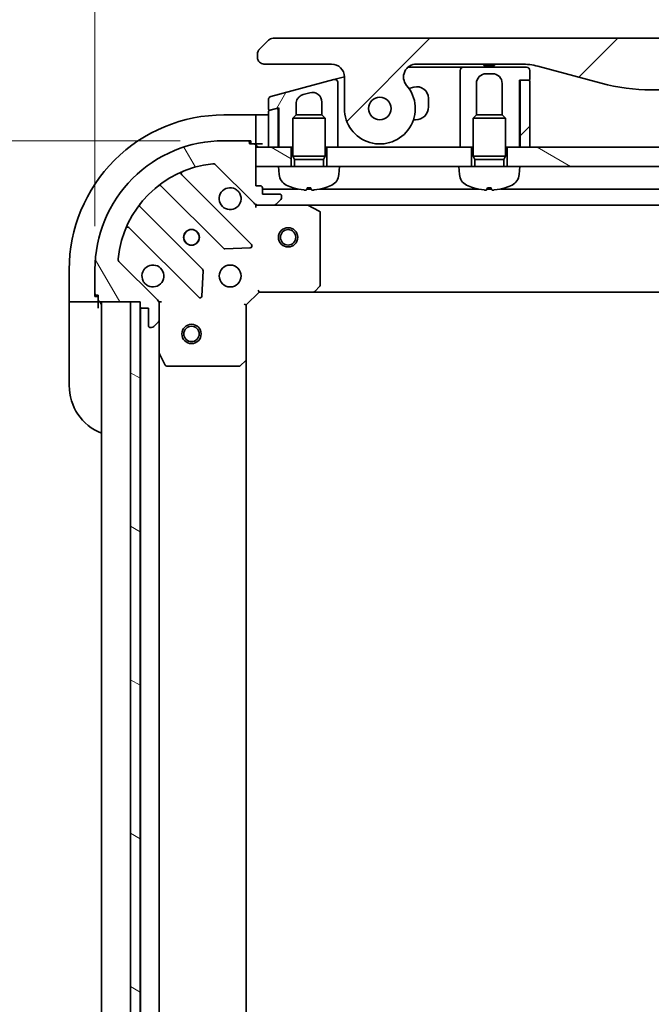
# Model space of a CAD drawing. Units: millimetres. Extents: x 65 to 9900, y 36 to 1862.
# Drawn here: x 2103 to 2201, y 1573 to 1726 of the extents above; entities that cross this region are included whole.
import ezdxf

# ---------------------------------------------------------------- set-up
doc = ezdxf.new("R2010")
doc.units = ezdxf.units.MM
doc.header["$LTSCALE"] = 4.5
doc.layers.get('Defpoints').update_dxf_attribs({"lineweight": 25})
for name, color, linetype, lineweight in [('Dimension (ISO)', 7, 'Continuous', 18), ('Hatch (ISO)', 1, 'Continuous', 18), ('Visible (ISO)', 7, 'Continuous', 35)]:
    doc.layers.add(name, color=color, linetype=linetype, lineweight=lineweight)
doc.styles.add('Note Text (TK)', font='MS PGothic.ttf')
doc.dimstyles.new('Default - Method 1b (TK)', dxfattribs={"dimscale": 4.5, "dimtxt": 2.5, "dimasz": 2.5, "dimexe": 1, "dimexo": 1.499999999999999, "dimgap": 1, "dimtad": 1, "dimtoh": 1, "dimdsep": 46, "dimtxsty": 'Note Text (TK)', "dimblk": 'OPEN', "dimcen": 0.09, "dimdle": 5, "dimclrd": 100, "dimclre": 100, "dimclrt": 7, "dimadec": 1, "dimazin": 1, "dimtfac": 1, "dimtmove": 0, "dimatfit": 3, "dimldrblk": 'OPEN', "dimfxl": 1, "dimtolj": 1, "dimlwd": -1, "dimlwe": -1, "dimarcsym": 0})
pattern_1 = [(150.00024553567, (1740.5, -16), (-10.31867340856338, -17.87264349046909), [])]
pattern_2 = [(45, (1740.5, -16), (-14.59291619673737, 14.59291619673737), [])]

# ---------------------------------------------------------------- blocks, each defined once
blk = doc.blocks.new('_Open')
at = {"color": 0, "linetype": 'ByBlock', "lineweight": -2}
for p, q in [((-1, 0.1666666666666666), (0, 0)), ((-1, -0.1666666666666666), (0, 0)), ((0, 0), (-1, 0))]:
    blk.add_line(p, q, dxfattribs=at)
blk = doc.blocks.new('*D46')
at = {"layer": 'Defpoints', "color": 0}
for p in [(2364.411880978348, 1775.328697776507), (2114.411880978356, 1687.396835196719), (2364.411880978348, 1687.396835195873)]:
    blk.add_point(p, dxfattribs=at)
at = {"layer": 'Dimension (ISO)', "color": 100}
for p, q in [((2114.411880978356, 1694.146835196719), (2114.411880978356, 1779.828697776507)), ((2364.411880978348, 1694.146835195872), (2364.411880978348, 1779.828697776507)), ((2127.911880978356, 1775.328697776507), (2350.911880978348, 1775.328697776507))]:
    blk.add_line(p, q, dxfattribs=at)
at = {"layer": 'Dimension (ISO)', "color": 100, "xscale": 13.5, "yscale": 13.5, "zscale": 13.5, "rotation": 180}
blk.add_blockref('_Open', (2114.411880978356, 1775.328697776507), dxfattribs=at)
at = {"layer": 'Dimension (ISO)', "color": 100, "xscale": 13.5, "yscale": 13.5, "zscale": 13.5}
blk.add_blockref('_Open', (2364.411880978348, 1775.328697776507), dxfattribs=at)
at = {"layer": 'Dimension (ISO)', "color": 7, "insert": (2076.45835825108, 1790.03628300378), "char_height": 11.25, "attachment_point": 4, "style": 'Note Text (TK)'}
blk.add_mtext('\\A1;\\fMS PGothic|b0|i0;{\\H16.1850;250±0.5 (ケース外形 / External)}', dxfattribs=at)
blk = doc.blocks.new('*D47')
at = {"layer": 'Defpoints', "color": 0}
for p in [(2134.411880978424, 1707.396835196652), (2056.103567699393, 1347.396835196653), (2134.411880977203, 1347.396835196653)]:
    blk.add_point(p, dxfattribs=at)
at = {"layer": 'Dimension (ISO)', "color": 100}
for p, q in [((2127.661880978425, 1707.396835196652), (2051.603567699393, 1707.396835196652)), ((2056.103567699393, 1693.896835196652), (2056.103567699393, 1360.896835196653)), ((2127.661880977203, 1347.396835196653), (2051.603567699393, 1347.396835196653))]:
    blk.add_line(p, q, dxfattribs=at)
at = {"layer": 'Dimension (ISO)', "color": 100, "xscale": 13.5, "yscale": 13.5, "zscale": 13.5}
for p, rotation in [((2056.103567699393, 1707.396835196652), 90), ((2056.103567699393, 1347.396835196653), 270)]:
    blk.add_blockref('_Open', p, dxfattribs=dict(at, rotation=rotation))
at = {"layer": 'Dimension (ISO)', "color": 7, "insert": (2041.395982472121, 1364.44331246938), "char_height": 11.25, "attachment_point": 4, "rotation": 90, "style": 'Note Text (TK)'}
blk.add_mtext('\\A1;\\fMS PGothic|b0|i0;{\\H16.1850;360±0.5 (ケース外形 / External)}', dxfattribs=at)

msp = doc.modelspace()

# ---------------------------------------------------------------- hatches: boundary and pattern name
at = {"layer": 'Hatch (ISO)'}
h = msp.add_hatch(dxfattribs=at)
h.set_pattern_fill('ANSI31', color=256, scale=165.1, style=0)
h.set_pattern_definition(pattern_2)
edge = h.paths.add_edge_path()
edge.add_ellipse((2164.339908805086, 1717.296835196549), major_axis=(-1.306666666661589, 1.514140753772646), ratio=1, start_angle=319.2066050517905, end_angle=449.9999999999999)
edge.add_ellipse((2158.661880978438, 1712.396835196569), major_axis=(-1.86288e-11, -5.499999999999971), ratio=1, start_angle=270.0000000000001, end_angle=490.79339494820283, ccw=False)
edge.add_line((2153.161880978438, 1712.396835196587), (2153.161880978454, 1717.296835196587))
edge.add_ellipse((2151.161880978455, 1717.296835196594), major_axis=(1.999999999999815, -6.5965e-12), ratio=1, start_angle=0, end_angle=90.00000000000018)
edge.add_line((2151.161880978461, 1719.296835196594), (2140.661880879412, 1719.29683519663))
edge.add_ellipse((2140.661880927556, 1720.296835145721), major_axis=(-0.9999999490915366, 4.81439364e-08), ratio=1, start_angle=0, end_angle=89.99999999999972, ccw=False)
edge.add_line((2139.661880978465, 1720.296835196613), (2139.661880978466, 1720.88262163426))
edge.add_ellipse((2140.661880979811, 1720.8826216337), major_axis=(-0.7071067817454117, -0.7071067825283738), ratio=1, start_angle=269.99999999999864, end_angle=314.9999999361863, ccw=False)
edge.add_line((2139.954774197282, 1721.589728415445), (2141.368987751943, 1723.003941970066))
edge.add_ellipse((2142.076094508703, 1722.296835274258), major_axis=(-0.9999999223561674, -4.30972116e-08), ratio=1, start_angle=270.00000000000074, end_angle=315.000000000168, ccw=False)
edge.add_line((2142.076094465606, 1723.296835196624), (2336.747667491343, 1723.296835195975))
edge.add_ellipse((2336.747667448239, 1722.296835273599), major_axis=(-0.7071066958176285, 0.7071067567798623), ratio=1, start_angle=269.99999999999756, end_angle=315.00000000016144, ccw=False)
edge.add_line((2337.45477420502, 1723.003941969417), (2338.868987759656, 1721.589728414771))
edge.add_ellipse((2338.161880977123, 1720.882621633031), major_axis=(0.7071067817407103, -0.7071067825327373), ratio=1, start_angle=45.0000000637861, end_angle=89.99999999999937, ccw=False)
edge.add_line((2339.161880978467, 1720.882621633584), (2339.161880978465, 1720.296835195937))
edge.add_ellipse((2338.161881029373, 1720.296835145052), major_axis=(0.9999999490917852, 4.81373932e-08), ratio=1, start_angle=270.00000000000074, end_angle=360.00000015740915, ccw=False)
edge.add_line((2338.16188107751, 1719.296835195961), (2327.661880978462, 1719.296835195996))
edge.add_ellipse((2327.661880978455, 1717.296835195996), major_axis=(6.6587e-12, 1.999999999999957), ratio=1, start_angle=0, end_angle=89.99999999999939)
edge.add_line((2325.661880978454, 1717.296835196003), (2325.661880978438, 1712.396835196003))
edge.add_ellipse((2320.161880978438, 1712.396835196021), major_axis=(-3.593333333347441, -4.16388707285085), ratio=1, start_angle=269.9999999999998, end_angle=490.79339494820306, ccw=False)
edge.add_ellipse((2314.483853151823, 1717.29683519604), major_axis=(1.999999999999992, -6.6764e-12), ratio=1, start_angle=319.206605051793, end_angle=449.9999999999997)
edge.add_line((2314.48385315183, 1719.296835196041), (2298.192507569473, 1719.296835196096))
edge.add_ellipse((2298.192507569439, 1709.296835196096), major_axis=(-2.588190450992597, 9.659258262899083), ratio=0.9999999999999998, start_angle=344.999999999999, end_angle=360.0000000000001)
edge.add_line((2295.604317118447, 1718.956093458995), (2285.762775788767, 1716.319060407466))
edge.add_ellipse((2277.99820443579, 1745.296835196164), major_axis=(29.99999999999988, -1.016696e-10), ratio=1, start_angle=270, end_angle=285, ccw=False)
edge.add_line((2277.998204435688, 1715.296835196164), (2200.825557521207, 1715.296835196426))
edge.add_ellipse((2200.825557521309, 1745.296835196426), major_axis=(28.97777478864574, -7.764571353173842), ratio=1, start_angle=270.00000000000006, end_angle=285.00000000000017, ccw=False)
edge.add_line((2193.060986168135, 1716.31906040778), (2183.219444838474, 1718.956093459375))
edge.add_ellipse((2180.631254387416, 1709.296835196494), major_axis=(10.00000000000003, -3.39061e-11), ratio=1, start_angle=75.00000000000024, end_angle=90.00000000000003)
edge.add_line((2180.631254387449, 1719.296835196494), (2164.339908805092, 1719.296835196549))
edge = h.paths.add_edge_path(flags=0)
edge.add_ellipse((2158.661880978438, 1712.396835196569), major_axis=(5.9451e-12, 1.750000000000007), ratio=1, start_angle=173.835920812894, end_angle=450.0000000000004)
edge.add_ellipse((2158.661880978438, 1712.396835196569), major_axis=(-1.739882335319687, 0.1879081138280681), ratio=1, start_angle=6.164079187106332, end_angle=90.00000000000043)
edge = h.paths.add_edge_path(flags=0)
edge.add_ellipse((2320.161880978438, 1712.396835196021), major_axis=(0.1813756206249529, 1.740575446294404), ratio=1, start_angle=179.7849226312053, end_angle=449.9999999999999)
edge.add_ellipse((2320.161880978438, 1712.396835196021), major_axis=(-1.739882335319341, 0.1879081138316385), ratio=1, start_angle=0.2150773687945628, end_angle=89.99999999999923)
h = msp.add_hatch(dxfattribs=at)
h.set_pattern_fill('ANSI31', color=256, scale=165.1, angle=14.99997778074499, style=0)
h.set_pattern_definition([(59.999977780745, (1740.5, -16), (-17.87259526899745, 10.31875693097815), [])])
edge = h.paths.add_edge_path()
edge.add_line((2151.532471690627, 1716.886515735409), (2141.732471455895, 1714.260613586723))
edge.add_ellipse((2141.861880978445, 1713.777650673579), major_axis=(-0.4829629131448631, -0.1294095225495601), ratio=1, start_angle=269.9999999999964, end_angle=345.0000000000189)
edge.add_line((2141.361880978445, 1713.77765067358), (2141.36188097844, 1712.351406881317))
edge.add_ellipse((2141.561880978441, 1712.351406881317), major_axis=(-5.975e-13, -0.1999999999999957), ratio=1, start_angle=269.9999999999982, end_angle=374.9999999999866)
edge.add_line((2141.61364478746, 1712.158221716059), (2142.610117447427, 1712.425225760573))
edge.add_line((2142.610117447427, 1712.425225760573), (2142.961880978441, 1712.519480514634))
edge.add_line((2142.961880978441, 1712.519480514633), (2142.96188097842, 1706.396835196622))
edge.add_line((2142.96188097842, 1706.396835196622), (2144.91188097842, 1706.396835196616))
edge.add_line((2144.91188097842, 1706.396835196616), (2145.16188097842, 1706.396835196615))
edge.add_line((2145.16188097842, 1706.396835196615), (2145.161880978436, 1710.905975196615))
edge.add_line((2145.161880978435, 1710.905975196615), (2145.652640978437, 1711.396835196613))
edge.add_line((2145.652640978437, 1711.396835196613), (2145.661880978437, 1711.396835196614))
edge.add_line((2145.661880978437, 1711.396835196614), (2145.661880978443, 1713.127229373966))
edge.add_spline(control_points=[(2145.661881433985, 1713.127229373966), (2145.661873297719, 1713.264121669581), (2145.680604918782, 1713.400672734779), (2145.754100316463, 1713.662211125553), (2145.807547922175, 1713.785888730115), (2145.976818184016, 1714.067090245865), (2146.108236648665, 1714.212369210525), (2146.41670820438, 1714.442994376694), (2146.589878839091, 1714.526875792132), (2146.773651835509, 1714.576117617913)], knot_values=[-0.1961847708465355, -0.1961847708465355, -0.1961847708465355, -0.1961847708465355, -0.1551139370391493, -0.1551139370391493, -0.1150466714580224, -0.1150466714580224, -0.0570767828815455, -0.0570767828815455, -4.06144173e-08, -4.06144173e-08, -4.06144173e-08, -4.06144173e-08], degree=3, periodic=0)
edge.add_line((2146.773651835509, 1714.576117617913), (2147.773652410795, 1714.844066964488))
edge.add_ellipse((2148.161880978443, 1713.395178225052), major_axis=(1.448888739435325, 0.3882285676485736), ratio=1, start_angle=345.00000000003143, end_angle=449.99999999999886, ccw=False)
edge.add_line((2149.661880978444, 1713.395178225048), (2149.661880978437, 1711.3968351966))
edge.add_line((2149.661880978437, 1711.3968351966), (2149.671120978437, 1711.3968351966))
edge.add_line((2149.671120978437, 1711.3968351966), (2150.161880978435, 1710.905975196598))
edge.add_line((2150.161880978435, 1710.905975196598), (2150.161880978421, 1706.396835196598))
edge.add_line((2150.161880978421, 1706.396835196598), (2150.41188097842, 1706.396835196597))
edge.add_line((2150.41188097842, 1706.396835196597), (2152.16188097842, 1706.396835196591))
edge.add_line((2152.16188097842, 1706.396835196591), (2152.161880978445, 1713.565716614091))
edge.add_line((2152.161880978445, 1713.565716614091), (2152.161880978454, 1716.40355275026))
edge.add_ellipse((2151.661881068318, 1716.403552876414), major_axis=(1.261544707e-07, 0.4999999102659027), ratio=1, start_angle=269.9999999999946, end_angle=375.0000000280481)
h = msp.add_hatch(dxfattribs=at)
h.set_pattern_fill('ANSI31', color=256, scale=165.1, style=0)
h.set_pattern_definition(pattern_2)
edge = h.paths.add_edge_path()
edge.add_line((2180.46188097842, 1706.396835196496), (2181.96188097842, 1706.396835196491))
edge.add_line((2181.96188097842, 1706.39683519649), (2181.961880978454, 1716.59683519649))
edge.add_ellipse((2181.761880978454, 1716.596835196491), major_axis=(6.778e-13, 0.2000000000000046), ratio=1, start_angle=270.0000000000007, end_angle=360.0000000000008)
edge.add_line((2181.761880978455, 1716.796835196491), (2180.661880978455, 1716.796835196495))
edge.add_ellipse((2180.661880978454, 1716.596835196495), major_axis=(-0.1999999999999957, 6.778e-13), ratio=1, start_angle=269.9999999999982, end_angle=360.0000000000008)
edge.add_line((2180.461880978454, 1716.596835196495), (2180.46188097842, 1706.396835196495))
h = msp.add_hatch(dxfattribs=at)
h.set_pattern_fill('ANSI31', color=256, scale=165.1, angle=75.00017538262, style=0)
h.set_pattern_definition([(120.00017538262, (1740.5, -16), (-17.87256768478084, -10.31880470805255), [])])
edge = h.paths.add_edge_path()
edge.add_ellipse((2139.826094540766, 1698.396835196633), major_axis=(0.7071067811841552, -0.7071067811889408), ratio=1, start_angle=270.0000000000003, end_angle=314.9999999999995)
edge.add_line((2139.826094540763, 1697.396835196633), (2142.204774197203, 1697.396835196625))
edge.add_ellipse((2142.204774197205, 1697.896835196625), major_axis=(0.5000000000000006, -1.6932e-12), ratio=1, start_angle=269.9999999999966, end_angle=314.9999999999968)
edge.add_line((2142.558327587797, 1697.543281806031), (2143.265434368986, 1698.250388587215))
edge.add_ellipse((2142.911880978394, 1698.60394197781), major_axis=(0.3535533905944726, 0.353553390592078), ratio=1, start_angle=269.9999999999954, end_angle=314.9999999999987)
edge.add_line((2143.411880978394, 1698.603941977808), (2143.411880978395, 1698.796835196622))
edge.add_ellipse((2143.111880978394, 1698.796835196622), major_axis=(1.0182e-12, 0.299999999999998), ratio=1, start_angle=270.0000000000045, end_angle=360.0000000000011)
edge.add_line((2143.111880978396, 1699.096835196622), (2140.411880978396, 1699.096835196631))
edge.add_line((2140.411880978396, 1699.096835196631), (2140.411880978399, 1700.096835196631))
edge.add_ellipse((2140.111880978399, 1700.096835196632), major_axis=(1.0182e-12, 0.3000000000000003), ratio=1, start_angle=269.9999999999977, end_angle=360.0000000000011)
edge.add_line((2140.1118809784, 1700.396835196632), (2139.4118809784, 1700.396835196635))
edge.add_line((2139.4118809784, 1700.396835196635), (2139.41188097841, 1703.396835196635))
edge.add_line((2139.41188097841, 1703.396835196635), (2139.41188097842, 1706.396835196635))
edge.add_line((2139.41188097842, 1706.396835196634), (2139.411880978421, 1706.596835196634))
edge.add_ellipse((2139.111880978421, 1706.596835196636), major_axis=(1.0137e-12, 0.3000000000000014), ratio=1, start_angle=270.0000000000037, end_angle=360.0000000000002)
edge.add_line((2139.111880978422, 1706.896835196635), (2138.411880978422, 1706.896835196638))
edge.add_line((2138.411880978422, 1706.896835196638), (2138.411880978424, 1707.096835196638))
edge.add_ellipse((2138.111880978422, 1707.096835196639), major_axis=(1.0137e-12, 0.3000000000000014), ratio=1, start_angle=270.0000000000037, end_angle=360.0000000000002)
edge.add_line((2138.111880978424, 1707.396835196639), (2134.411880978424, 1707.396835196651))
edge.add_ellipse((2134.411880978356, 1687.396835196652), major_axis=(-20, 6.77155e-11), ratio=1, start_angle=270, end_angle=360)
edge.add_line((2114.411880978356, 1687.396835196719), (2114.411880978343, 1683.696835196719))
edge.add_ellipse((2114.711880978343, 1683.696835196718), major_axis=(-1.0159e-12, -0.299999999999998), ratio=1, start_angle=270.0000000000007, end_angle=360.0000000000007)
edge.add_line((2114.711880978342, 1683.396835196719), (2114.911880978342, 1683.396835196718))
edge.add_line((2114.911880978342, 1683.396835196718), (2114.91188097834, 1682.696835196718))
edge.add_ellipse((2115.21188097834, 1682.696835196717), major_axis=(-1.0182e-12, -0.299999999999998), ratio=1, start_angle=269.9999999999977, end_angle=360.0000000000011)
edge.add_line((2115.211880978339, 1682.396835196717), (2119.911880978339, 1682.396835196701))
edge.add_line((2119.911880978339, 1682.396835196701), (2121.411880978339, 1682.396835196696))
edge.add_line((2121.411880978339, 1682.396835196696), (2121.411880978337, 1681.696835196696))
edge.add_ellipse((2121.711880978336, 1681.696835196695), major_axis=(-1.0159e-12, -0.299999999999998), ratio=1, start_angle=269.9999999999973, end_angle=360.0000000000007)
edge.add_line((2121.711880978335, 1681.396835196695), (2122.711880978336, 1681.396835196691))
edge.add_line((2122.711880978336, 1681.396835196691), (2122.711880978326, 1678.696835196691))
edge.add_ellipse((2123.011880978326, 1678.69683519669), major_axis=(-1.0182e-12, -0.299999999999998), ratio=1, start_angle=269.9999999999977, end_angle=360.0000000000011)
edge.add_line((2123.011880978325, 1678.39683519669), (2123.204774197139, 1678.396835196689))
edge.add_ellipse((2123.204774197141, 1678.896835196689), major_axis=(0.4999999999999983, -1.6932e-12), ratio=1, start_angle=269.9999999999986, end_angle=315.0000000000012)
edge.add_line((2123.558327587732, 1678.543281806095), (2124.265434368922, 1679.25038858728))
edge.add_ellipse((2123.911880978329, 1679.603941977873), major_axis=(0.3535533905944705, 0.3535533905920769), ratio=1, start_angle=269.9999999999924, end_angle=314.9999999999985)
edge.add_line((2124.41188097833, 1679.603941977872), (2124.411880978338, 1681.982621634313))
edge.add_ellipse((2123.411880978338, 1681.982621634316), major_axis=(3.3887e-12, 0.9999999999999943), ratio=1, start_angle=269.9999999999998, end_angle=314.9999999999999)
edge.add_line((2124.118987759527, 1682.6897284155), (2118.141002980184, 1688.667713194883))
edge.add_ellipse((2118.494556370778, 1689.021266585475), major_axis=(-0.353553390592076, 0.3535533905944681), ratio=1, start_angle=39.172893488882096, end_angle=90.00000000000102, ccw=False)
edge.add_ellipse((2134.411880978356, 1687.396835196652), major_axis=(1.675194869724558, 16.41474100156468), ratio=1, start_angle=11.65421302223848, end_angle=89.99999999999989, ccw=False)
edge.add_ellipse((2132.78744958964, 1703.314159804241), major_axis=(0.4974163939871525, 0.0507634808973755), ratio=1, start_angle=39.172893488881925, end_angle=89.99999999999977, ccw=False)
edge.add_line((2133.141002980234, 1703.667713194833), (2139.118987759577, 1697.689728415449))
h = msp.add_hatch(dxfattribs=at)
h.set_pattern_fill('ANSI31', color=256, scale=165.1, angle=105.00024553567, style=0)
h.set_pattern_definition(pattern_1)
h.paths.add_polyline_path([(2144.91188097841, 1703.396835196629), (2142.91188097841, 1703.396835196622), (2139.41188097841, 1703.396835196635), (2139.411880978419, 1706.396835196635), (2144.91188097842, 1706.396835196616)])
h = msp.add_hatch(dxfattribs=at)
h.set_pattern_fill('ANSI31', color=256, scale=165.1, angle=105.00024553567, style=0)
h.set_pattern_definition(pattern_1)
h.paths.add_polyline_path([(2300.41188097841, 1703.396835196102), (2298.411880978409, 1703.396835196096), (2180.41188097841, 1703.396835196496), (2178.41188097841, 1703.396835196502), (2178.41188097842, 1706.396835196503), (2300.411880978419, 1706.396835196089)])
h = msp.add_hatch(dxfattribs=at)
h.set_pattern_fill('ANSI31', color=256, scale=165.1, angle=105.00024553567, style=0)
h.set_pattern_definition(pattern_1)
h.paths.add_polyline_path([(2121.411880978339, 1682.396835196696), (2119.911880978339, 1682.396835196701), (2119.911880977289, 1372.396835196701), (2121.411880977289, 1372.396835196695), (2121.411880977292, 1373.096835196696), (2121.411880978337, 1681.696835196696)])

# ---------------------------------------------------------------- linework, layer by layer
at = {"layer": 'Visible (ISO)'}
for p, q in [((2141.368987751928, 1723.003941970081), (2139.954774197282, 1721.589728415445)), ((2336.747667491343, 1723.296835195965), (2142.076094465606, 1723.296835196624)), ((2139.661880978467, 1720.88262163426), (2139.661880978465, 1720.296835196613)), ((2140.661880879413, 1719.29683519663), (2151.161880978461, 1719.296835196594)), ((2163.01703314956, 1718.796835196528), (2170.661880978462, 1718.796835196502)), ((2164.339908805092, 1719.296835196549), (2180.63125438745, 1719.296835196494)), ((2171.661880978462, 1718.796835196502), (2170.661880978462, 1718.796835196502)), ((2181.461880978463, 1718.796835196492), (2171.661880978462, 1718.796835196525)), ((2174.794140835089, 1719.296835196495), (2174.794140835089, 1719.096835196495)), ((2174.794140835089, 1719.096835196495), (2175.062940835088, 1719.096835196494)), ((2175.062940835089, 1719.296835196494), (2175.062940835088, 1719.096835196494)), ((2175.062940835088, 1719.096835196494), (2175.264540835089, 1719.096835196491)), ((2175.264540835089, 1719.296835196491), (2175.264540835089, 1719.096835196491)), ((2175.264540835089, 1719.096835196491), (2176.026140835089, 1719.096835196489)), ((2176.026140835089, 1719.296835196488), (2176.026140835089, 1719.096835196489)), ((2176.026140835089, 1719.096835196489), (2176.205340835088, 1719.09683519649)), ((2176.205340835089, 1719.29683519649), (2176.205340835088, 1719.09683519649)), ((2176.205340835088, 1719.09683519649), (2176.451740835088, 1719.096835196489)), ((2176.451740835089, 1719.296835196489), (2176.451740835088, 1719.096835196489)), ((2183.219444838474, 1718.956093459376), (2193.060986168135, 1716.31906040778)), ((2151.532471690627, 1716.886515735409), (2141.732471455895, 1714.260613586723)), ((2151.532471690621, 1716.886515735384), (2152.532472667935, 1717.154465189678)), ((2152.532472667935, 1717.154465189678), (2153.161708924025, 1717.323068536343)), ((2153.161880978455, 1717.296835196587), (2153.161880978438, 1712.396835196587)), ((2171.16188097846, 1718.296835196527), (2171.16188097845, 1715.296835196527)), ((2175.161880978459, 1717.796835196514), (2176.161880978459, 1717.79683519651)), ((2181.961880978456, 1716.99683519649), (2181.961880978461, 1718.29683519649)), ((2152.161880978445, 1713.565716614091), (2152.161880978454, 1716.40355275026)), ((2163.946006697267, 1715.726209540325), (2163.187133082661, 1715.522869968137)), ((2173.661880978437, 1711.396835196518), (2173.661880978454, 1716.296835196519)), ((2177.661880978454, 1716.296835196505), (2177.661880978437, 1711.396835196505)), ((2180.36188097842, 1706.396835196496), (2180.361880978455, 1716.796835196496)), ((2180.361880978455, 1716.796835196496), (2181.761880978456, 1716.796835196491)), ((2180.461880978454, 1716.596835196495), (2180.46188097842, 1706.396835196496)), ((2181.761880978455, 1716.796835196491), (2180.661880978455, 1716.796835196495)), ((2181.96188097842, 1706.39683519649), (2181.961880978454, 1716.59683519649)), ((2141.361880978445, 1713.77765067358), (2141.361880978441, 1712.351406881317)), ((2146.773651835509, 1714.576117617913), (2147.773652410795, 1714.844066964488)), ((2166.211880978442, 1712.646835196518), (2166.211880978446, 1713.987543052997)), ((2171.16188097845, 1715.296835196527), (2171.16188097842, 1706.396835196527)), ((2200.825557521207, 1715.296835196426), (2277.998204435688, 1715.296835196164)), ((2142.610117468544, 1712.425225681765), (2141.510117169419, 1712.130481574411)), ((2141.613644787461, 1712.158221716059), (2142.961880978441, 1712.519480514633)), ((2142.86188097844, 1712.232040545459), (2142.861880978441, 1712.492685595375)), ((2142.961880978441, 1712.519480514633), (2142.96188097842, 1706.396835196622)), ((2145.661880978437, 1711.396835196613), (2145.661880978443, 1713.127229373966)), ((2149.661880978444, 1713.395178225048), (2149.661880978437, 1711.3968351966)), ((2152.16188097842, 1706.396835196591), (2152.161880978445, 1713.565716614091)), ((2152.161880974567, 1713.565673409414), (2152.161880972514, 1713.565673408776)), ((2139.411880978438, 1711.396835196439), (2134.411880978438, 1711.396835196456)), ((2139.411880978438, 1711.396835196439), (2139.411880978437, 1711.250388587034)), ((2140.411880978438, 1711.396835196398), (2139.411880978438, 1711.396835196405)), ((2139.411880978431, 1709.543281805853), (2139.411880978437, 1711.250388587034)), ((2140.411880978438, 1711.396835196398), (2141.361880978437, 1711.396835196395)), ((2141.361880978438, 1711.937296409154), (2141.361880978419, 1706.396835196628)), ((2142.861880978419, 1706.396835196623), (2142.861880978439, 1712.232040545474)), ((2145.652640978437, 1711.396835196614), (2145.161880978435, 1710.905975196615)), ((2150.161880978435, 1710.905975196598), (2145.161880978435, 1710.905975196615)), ((2145.161880978415, 1704.996835196615), (2145.161880978435, 1710.905975196615)), ((2145.652640978437, 1711.396835196613), (2145.661880978437, 1711.396835196614)), ((2145.661880978437, 1711.396835196614), (2149.671120978437, 1711.3968351966)), ((2149.671120978437, 1711.3968351966), (2150.161880978435, 1710.905975196598)), ((2150.161880978416, 1704.996835196598), (2150.161880978435, 1710.905975196598)), ((2173.652640978437, 1711.396835196518), (2173.161880978435, 1710.90597519652)), ((2178.161880978436, 1710.905975196503), (2173.161880978435, 1710.90597519652)), ((2173.161880978415, 1704.99683519652), (2173.161880978435, 1710.90597519652)), ((2173.652640978437, 1711.396835196518), (2173.661880978437, 1711.396835196519)), ((2173.661880978437, 1711.396835196519), (2177.671120978437, 1711.396835196505)), ((2177.671120978437, 1711.396835196505), (2178.161880978436, 1710.905975196503)), ((2178.161880978416, 1704.996835196503), (2178.161880978436, 1710.905975196503)), ((2139.411880978431, 1709.543281805853), (2139.411880978431, 1709.18972841526)), ((2142.96188097842, 1706.396835196607), (2142.864656443534, 1709.313571243481)), ((2163.876044382086, 1710.646835196526), (2164.211880978434, 1710.646835196525)), ((2139.411880978423, 1706.896835196447), (2139.411880978431, 1709.18972841526)), ((2138.111880978424, 1707.396835196639), (2134.411880978424, 1707.396835196651)), ((2138.111880978424, 1707.396835196451), (2138.611880978424, 1707.39683519645)), ((2138.411880978422, 1706.896835196638), (2138.411880978423, 1707.096835196638)), ((2139.111880978422, 1706.896835196635), (2138.411880978422, 1706.896835196638)), ((2138.611880978424, 1707.39683519645), (2138.611880978423, 1706.89683519645)), ((2139.111880978422, 1706.896835196448), (2139.411880978423, 1706.896835196447)), ((2139.411880978423, 1706.896835196405), (2140.411880978422, 1706.896835196398)), ((2139.4118809784, 1700.396835196635), (2139.411880978421, 1706.596835196634)), ((2139.41188097842, 1706.396835196634), (2139.411880978411, 1703.396835196635)), ((2144.911880978421, 1706.396835196616), (2139.41188097842, 1706.396835196634)), ((2141.361880978419, 1706.396835196628), (2142.861880978419, 1706.396835196623)), ((2142.96188097842, 1706.396835196622), (2145.16188097842, 1706.396835196615)), ((2144.91188097841, 1703.396835196616), (2144.911880978421, 1706.396835196616)), ((2150.161880978421, 1706.396835196598), (2152.16188097842, 1706.396835196591)), ((2172.91188097842, 1706.396835196521), (2150.41188097842, 1706.396835196597)), ((2150.41188097842, 1706.396835196597), (2150.41188097841, 1703.396835196597)), ((2171.16188097842, 1706.396835196527), (2173.16188097842, 1706.39683519652)), ((2172.91188097841, 1703.396835196521), (2172.91188097842, 1706.396835196521)), ((2178.16188097842, 1706.396835196503), (2180.36188097842, 1706.396835196496)), ((2178.41188097842, 1706.396835196502), (2178.41188097841, 1703.396835196502)), ((2300.411880978419, 1706.396835196089), (2178.41188097842, 1706.396835196502)), ((2180.461880978422, 1707.111120910763), (2180.36188097842, 1706.396835196483)), ((2180.46188097842, 1706.396835196496), (2181.96188097842, 1706.39683519649)), ((2150.161880978416, 1704.996835196598), (2145.161880978415, 1704.996835196615)), ((2145.407130978414, 1704.506075196615), (2145.161880978415, 1704.996835196615)), ((2149.916630978414, 1704.506075196599), (2150.161880978416, 1704.996835196598)), ((2178.161880978416, 1704.996835196503), (2173.161880978415, 1704.99683519652)), ((2173.407130978413, 1704.506075196519), (2173.161880978415, 1704.99683519652)), ((2177.916630978414, 1704.506075196504), (2178.161880978416, 1704.996835196503)), ((2133.141002980234, 1703.667713194833), (2139.118987759577, 1697.689728415449)), ((2139.411880978411, 1703.396835196635), (2142.911880978411, 1703.396835196622)), ((2150.41188097841, 1703.396835196611), (2142.91188097841, 1703.396835196623)), ((2143.021995864597, 1702.138216288147), (2142.91188097841, 1703.396835196623)), ((2149.916630978414, 1704.506075196599), (2145.407130978414, 1704.506075196615)), ((2145.40713097841, 1703.396835196614), (2145.407130978414, 1704.506075196615)), ((2149.91663097841, 1703.396835196599), (2149.916630978414, 1704.506075196599)), ((2152.41188097841, 1703.39683519659), (2150.41188097841, 1703.39683519661)), ((2152.301766092215, 1702.138216288116), (2152.41188097841, 1703.39683519659)), ((2152.411880978411, 1703.39683519659), (2170.91188097841, 1703.396835196528)), ((2178.41188097841, 1703.396835196516), (2170.91188097841, 1703.396835196528)), ((2171.021995864597, 1702.138216288053), (2170.91188097841, 1703.396835196528)), ((2177.916630978414, 1704.506075196504), (2173.407130978413, 1704.506075196519)), ((2173.40713097841, 1703.396835196519), (2173.407130978413, 1704.506075196519)), ((2177.91663097841, 1703.396835196504), (2177.916630978414, 1704.506075196504)), ((2180.41188097841, 1703.396835196496), (2178.41188097841, 1703.396835196516)), ((2180.301766092215, 1702.138216288021), (2180.41188097841, 1703.396835196496)), ((2180.41188097841, 1703.396835196496), (2298.411880978409, 1703.396835196096)), ((2138.722704477345, 1691.286011697451), (2127.899363966958, 1702.109352207912)), ((2124.66935808966, 1700.389610616909), (2134.368793181005, 1690.690175525498)), ((2140.1118809784, 1700.396835196632), (2139.4118809784, 1700.396835196635)), ((2140.411880978396, 1699.096835196631), (2140.411880978399, 1700.096835196631)), ((2147.377830495474, 1700.082646713392), (2147.945931461324, 1700.08264671339)), ((2175.377830495474, 1700.082646713297), (2175.945931461324, 1700.082646713295)), ((2145.918646189564, 1699.896835196383), (2140.411880978399, 1699.896835196401)), ((2143.111880978396, 1699.096835196622), (2140.411880978396, 1699.096835196631)), ((2143.411880978394, 1698.603941977808), (2143.411880978395, 1698.796835196621)), ((2148.0099218826, 1699.896835196376), (2147.313840074199, 1699.896835196378)), ((2173.918646189564, 1699.896835196288), (2149.405115767233, 1699.896835196371)), ((2176.009921882599, 1699.896835196281), (2175.313840074198, 1699.896835196283)), ((2301.418646189561, 1699.896835195856), (2177.405115767234, 1699.896835196276)), ((2131.1185406493, 1687.439922993815), (2121.419105557956, 1697.139358085226)), ((2139.41188097839, 1697.39683519642), (2139.41188097839, 1697.486655475296)), ((2139.41188097839, 1697.39683519642), (2139.411880978391, 1697.046569449906)), ((2139.825975694543, 1697.396835196417), (2139.41188097839, 1697.396835196419)), ((2139.826094540763, 1697.396835196633), (2142.204774197203, 1697.396835196625)), ((2147.34106058514, 1697.396835196392), (2142.204774197203, 1697.396835196409)), ((2142.558327587797, 1697.543281806031), (2143.265434368986, 1698.250388587215)), ((2147.341060585141, 1697.396835196378), (2331.482701371638, 1697.396835195754)), ((2149.246045057036, 1696.47975315706), (2147.47522466379, 1697.365163353691)), ((2149.411880978348, 1685.015053272763), (2149.411880978386, 1696.211424999759)), ((2119.69936396693, 1693.90935220794), (2130.522704477317, 1683.086011697479)), ((2134.594011031571, 1690.602593093379), (2138.523658259197, 1690.774165196622)), ((2124.118987759527, 1682.6897284155), (2118.141002980184, 1688.667713194883)), ((2110.411880978356, 1687.396835196538), (2110.41188097834, 1682.396835196538)), ((2114.411880978356, 1687.396835196719), (2114.411880978344, 1683.696835196719)), ((2131.034550978149, 1683.285057915624), (2131.206123081418, 1687.214705143249)), ((2148.567836562078, 1683.992178801675), (2149.331234027342, 1684.810396878051)), ((2114.411880978342, 1683.196835196532), (2114.411880978344, 1683.696835196531)), ((2114.711880978342, 1683.396835196719), (2114.911880978342, 1683.396835196718)), ((2114.911880978342, 1683.396835196718), (2114.91188097834, 1682.696835196718)), ((2137.911880978337, 1681.896835196424), (2139.911880978344, 1683.896835196417)), ((2139.787616909633, 1684.196835196418), (2139.911880978344, 1683.896835196417)), ((2139.911880978344, 1683.896835196417), (2148.348483513083, 1683.896835196388)), ((2148.348483513084, 1683.896835196374), (2330.475278443604, 1683.896835195757)), ((2110.558327587746, 1682.396835196539), (2110.41188097834, 1682.396835196538)), ((2110.41188097834, 1682.396835196503), (2110.411880978336, 1681.396835196499)), ((2110.558327587746, 1682.396835196539), (2112.265434368933, 1682.396835196539)), ((2112.618987759526, 1682.396835196538), (2112.265434368933, 1682.396835196539)), ((2112.618987759526, 1682.396835196538), (2114.91188097834, 1682.39683519653)), ((2114.911880978342, 1683.19683519653), (2114.411880978342, 1683.196835196532)), ((2114.91188097834, 1682.39683519653), (2114.91188097834, 1682.69683519653)), ((2114.911880978336, 1681.396835196484), (2114.91188097834, 1682.396835196488)), ((2115.211880978339, 1682.396835196717), (2121.411880978339, 1682.396835196696)), ((2115.411880978337, 1682.396835196488), (2115.411880977287, 1372.396835196489)), ((2121.411880978339, 1682.396835196695), (2119.911880978339, 1682.3968351967)), ((2119.911880978339, 1682.3968351967), (2119.911880977289, 1372.396835196701)), ((2121.411880978339, 1682.396835196696), (2121.411880978337, 1681.696835196695)), ((2121.411880977289, 1372.396835196695), (2121.411880978339, 1682.396835196695)), ((2124.322060699464, 1682.396835196472), (2124.411880978339, 1682.396835196471)), ((2124.762146724853, 1682.396835196467), (2124.411880978339, 1682.396835196471)), ((2124.411880978339, 1682.396835196469), (2124.411880978338, 1681.982740480316)), ((2124.41188097833, 1679.603941977872), (2124.411880978338, 1681.982621634312)), ((2137.911880978337, 1681.896835196424), (2137.611880978337, 1682.021099265137)), ((2137.911880978309, 1673.460232661685), (2137.911880978337, 1681.896835196424)), ((2110.411880978295, 1669.3968351965), (2110.411880978336, 1681.3968351965)), ((2121.511880978334, 1681.473228398726), (2121.511880977289, 1373.320441994225)), ((2121.711880978335, 1681.396835196695), (2122.711880978336, 1681.396835196691)), ((2122.711880978336, 1681.396835196691), (2122.711880978326, 1678.696835196691)), ((2123.558327587732, 1678.543281806095), (2124.265434368922, 1679.250388587279)), ((2124.41188097833, 1679.603941977656), (2124.411880978312, 1674.467655589719)), ((2123.011880978325, 1678.39683519669), (2123.204774197139, 1678.396835196689)), ((2124.411880977313, 1380.326014803215), (2124.41188097831, 1674.467655589714)), ((2124.443552821011, 1674.333491511069), (2125.328963017631, 1672.562671117816)), ((2136.998319296639, 1672.477482147432), (2137.816537373021, 1673.24087961269)), ((2137.911880977317, 1381.333437731149), (2137.911880978307, 1673.460232661671)), ((2125.59729117493, 1672.396835196465), (2136.793662901927, 1672.396835196428))]:
    msp.add_line(p, q, dxfattribs=at)
for centre, radius in [((2158.661880978438, 1712.396835196569), 1.74999999999999), ((2158.661880978441, 1712.396835196569), 1.750000000000009), ((2129.411880978373, 1692.396835196453), 1.2295), ((2129.411880978373, 1692.396835196444), 1.193274999999999), ((2144.411880978372, 1692.396835196406), 1.500000000000001), ((2144.411880978372, 1692.396835196406), 1.193275000000001), ((2135.411880978352, 1686.396835196433), 1.7), ((2129.41188097832, 1677.396835196457), 1.5), ((2129.41188097832, 1677.396835196458), 1.193275000000001)]:
    msp.add_circle(centre, radius, dxfattribs=at)
for centre, radius, start, end in [((2142.076094508704, 1722.296835274258), 0.999999922356195, 90.00000246929432, 135.000002469456), ((2140.661880979811, 1720.8826216337), 1.000000001343919, 135.0000000317153, 180), ((2140.661880927556, 1720.296835145721), 0.9999999490915653, 179.9999971683533, 269.9999972415592), ((2151.161880978455, 1717.296835196594), 1.99999999999979, 0, 89.99999999980459), ((2164.339908805086, 1717.296835196549), 1.999999999999929, 89.99999999980459, 220.7933949480153), ((2171.661880978461, 1718.296835196525), 0.4999999999999611, 89.99999999980459, 180), ((2180.631254387416, 1709.296835196494), 9.999999999999822, 74.99999999980342, 89.99999999980459), ((2181.46188097846, 1718.296835196492), 0.4999999999999863, 0, 89.99999999981762), ((2151.661881068318, 1716.403552876414), 0.4999999102659231, 359.9999855613773, 104.9999855718176), ((2175.161880978453, 1716.296835196513), 1.499999999999991, 89.99999999980459, 180), ((2176.161880978454, 1716.29683519651), 1.499999999999991, 0, 89.99999999980459), ((2181.761880978456, 1716.996835196491), 0.2000000000000131, 269.9999999998046, 0), ((2158.661880978438, 1712.396835196569), 5.499999999999979, 180, 40.79339494801131), ((2164.411880978446, 1713.987543053004), 1.8, 0, 104.9999999998057), ((2180.661880978454, 1716.596835196495), 0.199999999999996, 89.99999999980459, 180), ((2181.761880978454, 1716.596835196491), 0.200000000000005, 0, 89.99999999980459), ((2200.825557521309, 1745.296835196426), 30.00000000000041, 254.9999999998034, 269.9999999998046), ((2141.861880978445, 1713.777650673578), 0.4999999999999052, 104.9999999997921, 180), ((2148.161880978443, 1713.395178225052), 1.50000000000031, 0, 104.9999999997924), ((2141.561880978441, 1712.351406881317), 0.2000000000000161, 180, 284.9999999997513), ((2142.661881066311, 1712.232040635339), 0.1999998305409789, 359.9999742590433, 104.999950353582), ((2164.211880978442, 1712.646835196525), 2, 269.9999999998046, 0), ((2134.411880978356, 1687.396835196457), 24.00000000000001, 89.99999999980459, 180), ((2141.561880978438, 1711.937296409153), 0.1999999999999681, 104.9999999998059, 180), ((2147.861880978431, 1709.480145394627), 5, 180, 181.9091524328009), ((2134.411880978356, 1687.396835196652), 20, 89.99999999980459, 180), ((2138.111880978422, 1707.096835196639), 0.3, 0, 89.99999999981762), ((2139.111880978421, 1706.596835196636), 0.3, 0, 89.99999999981762), ((2139.911880978423, 1706.8968351964), 0.5000000000000002, 180, 269.9999999998046), ((2134.411880978356, 1687.396835196652), 16.5, 95.82710651092012, 174.1728934886868), ((2132.78744958964, 1703.31415980424), 0.5000000000000002, 44.99999999980943, 95.82710651092012), ((2128.111496001314, 1702.321484242268), 0.3000000000000005, 112.8868583963292, 224.9999999998094), ((2145.014385260781, 1702.312527773636), 2, 184.9999999998113, 243.816382287761), ((2150.309376696032, 1702.312527773618), 2, 296.1836177118475, 354.9999999998028), ((2173.014385260781, 1702.312527773541), 2, 184.9999999998113, 243.816382287761), ((2178.309376696032, 1702.312527773523), 2, 296.1836177118475, 354.9999999998028), ((2124.457226055304, 1700.177478582554), 0.3000000000000021, 44.99999999980943, 127.9144996873722), ((2135.411880978393, 1698.396835196433), 1.7, 62.49982881910806, 27.50017118051001), ((2140.111880978399, 1700.096835196632), 0.3, 0, 89.99999999981762), ((2147.661880978425, 1707.696835196607), 8.000000000000004, 243.8163822877606, 251.9914791465116), ((2145.22713468526, 1700.207246713391), 0.1246000000000001, 251.9914791464982, 268.47695297788), ((2150.096627271539, 1700.207246713374), 0.1246, 271.5230470216899, 288.0085208530504), ((2147.661880978425, 1707.696835196607), 8.000000000000004, 288.0085208530919, 296.1836177118598), ((2175.661880978425, 1707.696835196512), 8.000000000000005, 243.8163822877606, 251.9914791465116), ((2173.22713468526, 1700.207246713296), 0.1246000000000001, 251.9914791464982, 268.47695297788), ((2178.096627271539, 1700.207246713279), 0.1246, 271.5230470216899, 288.0085208530504), ((2175.661880978425, 1707.696835196512), 8.000000000000004, 288.0085208530919, 296.1836177118598), ((2143.111880978394, 1698.796835196622), 0.3, 0, 89.99999999981762), ((2142.911880978394, 1698.60394197781), 0.5, 314.9999999998077, 0), ((2121.631237592312, 1697.351490119581), 0.2999999999999983, 142.0855003122348, 224.9999999997714), ((2139.826094540766, 1698.396835196633), 1, 224.9999999998037, 269.9999999998046), ((2142.204774197205, 1697.896835196625), 0.5, 269.9999999998046, 314.9999999998077), ((2147.341060585139, 1697.096835196392), 0.3000000000000003, 63.43494882272939, 89.99999999980459), ((2149.111880978386, 1696.211424999761), 0.3000000000000005, 0, 63.43494882273139), ((2119.487231932573, 1693.697220173585), 0.3000000000000009, 44.99999999980943, 157.1131416033047), ((2138.510572442989, 1691.073879663096), 0.2999999999999982, 272.4999999998094, 44.99999999980943), ((2134.580925215362, 1690.902307559854), 0.3000000000000001, 224.9999999998094, 272.4999999998095), ((2118.494556370778, 1689.021266585475), 0.5, 174.1728934887001, 224.9999999998209), ((2123.411880978353, 1686.396835196473), 1.7, 242.4998288191076, 207.5001711805093), ((2130.906408614944, 1687.22779095946), 0.3000000000000014, 357.4999999997879, 44.99999999980569), ((2149.111880978348, 1685.015053272764), 0.3000000000000003, 316.9851427946339, 0), ((2114.711880978343, 1683.696835196718), 0.3, 180, 269.9999999998176), ((2130.734836511674, 1683.298143731835), 0.2999999999999999, 224.9999999998094, 357.4999999998318), ((2148.348483513084, 1684.196835196388), 0.3000000000000003, 269.9999999998046, 316.9851427946297), ((2115.21188097834, 1682.696835196717), 0.3, 180, 269.9999999998176), ((2114.911880978338, 1681.896835196484), 0.5000000000000002, 0, 89.99999999980459), ((2121.711880978336, 1681.696835196695), 0.3, 180, 269.9999999998176), ((2123.411880978338, 1681.982621634316), 0.9999999999999998, 0, 44.99999999980366), ((2123.011880978326, 1678.69683519669), 0.3, 180, 269.9999999998176), ((2123.911880978329, 1679.603941977873), 0.5, 314.9999999998077, 0), ((2123.204774197141, 1678.896835196689), 0.5, 269.9999999998046, 314.9999999998077), ((2124.711880978312, 1674.467655589718), 0.3000000000000005, 180, 206.5650511769036), ((2125.597291174932, 1672.696835196465), 0.3000000000000003, 206.5650511769036, 269.9999999998176), ((2137.611880978309, 1673.460232661686), 0.3000000000000003, 313.0148572049782, 0), ((2136.793662901927, 1672.696835196427), 0.3000000000000027, 269.9999999998046, 313.0148572049915), ((2118.411880978296, 1669.396835196473), 8.000000000000004, 180, 247.9756871627614)]:
    msp.add_arc(centre, radius, start, end, dxfattribs=at)
for centre, major_axis, ratio, start_param, end_param in [((2147.676549099456, 1707.678100130165), (-6.296803524373784, -4.92991452649064), 0.993854963495241, 0.5945551106302709, 0.8096660716712965), ((2147.875520816567, 1707.678100130165), (-0.6986225466984891, -7.966537415986579), 0.0682362663204076, 0.0998787118359843, 0.3149896728769406), ((2147.448241140283, 1707.678100130167), (0.6986225466445211, -7.96653741599131), 0.0682362663204121, 5.968195634302627, 6.183306595343634), ((2147.647212857393, 1707.678100130165), (-6.296803524340125, 4.929914526533634), 0.9938549634952414, 2.331926581918542, 2.547037542959563), ((2175.676549099456, 1707.67810013007), (-6.296803524373784, -4.92991452649064), 0.993854963495241, 0.5945551106302709, 0.8096660716712965), ((2175.875520816566, 1707.67810013007), (-0.6986225466984891, -7.966537415986579), 0.0682362663204076, 0.0998787118359843, 0.3149896728769406), ((2175.448241140282, 1707.678100130071), (0.6986225466445211, -7.96653741599131), 0.0682362663204121, 5.968195634302627, 6.183306595343634), ((2175.647212857393, 1707.67810013007), (-6.296803524340125, 4.929914526533634), 0.9938549634952414, 2.331926581918542, 2.547037542959563)]:
    msp.add_ellipse(centre, major_axis=major_axis, ratio=ratio, start_param=start_param, end_param=end_param, dxfattribs=at)
for points, knots in [([(2139.954774223139, 1721.589728441283), (2139.942396174088, 1721.577350392232), (2139.930100101946, 1721.564617276854), (2139.918203059939, 1721.5518019235), (2139.906415540325, 1721.539104546376), (2139.895021521692, 1721.526328182644), (2139.883972344077, 1721.513384802258), (2139.87300867518, 1721.500541589676), (2139.862384141935, 1721.487533508291), (2139.852143800021, 1721.47437256046), (2139.841968457961, 1721.461295150825), (2139.832172554118, 1721.448066896513), (2139.822768687293, 1721.434670045619), (2139.804098242106, 1721.408071926466), (2139.786975021934, 1721.380808545885), (2139.771523510906, 1721.352857081376), (2139.75614813466, 1721.325043343116), (2139.742428229578, 1721.296548030581), (2139.730393488877, 1721.267355046804), (2139.718358545678, 1721.238161571825), (2139.708008710561, 1721.208270159038), (2139.699305018903, 1721.177693196787), (2139.69055793045, 1721.14696377714), (2139.683473099289, 1721.115541921687), (2139.677940060055, 1721.083502138346), (2139.675153123007, 1721.067364016881), (2139.672759427113, 1721.051069337962), (2139.670736800159, 1721.034614853413), (2139.668701214695, 1721.018054948723), (2139.667041452161, 1721.001333323659), (2139.665733458104, 1720.984490267832), (2139.664415236802, 1720.967515515639), (2139.663454278169, 1720.950416846384), (2139.66282212617, 1720.933099220697), (2139.662210901998, 1720.916354906933), (2139.661907047337, 1720.899408202726), (2139.661882586917, 1720.882621641557)], [0, 0, 0, 0, 0.0639341380523749, 0.0639341380523749, 0.0639341380523749, 0.12727970797387, 0.12727970797387, 0.12727970797387, 0.190135051503026, 0.190135051503026, 0.190135051503026, 0.252591425140828, 0.252591425140828, 0.252591425140828, 0.376592362457363, 0.376592362457363, 0.376592362457363, 0.4999823055296521, 0.4999823055296521, 0.4999823055296521, 0.623374324767706, 0.623374324767706, 0.623374324767706, 0.747381579284954, 0.747381579284954, 0.747381579284954, 0.8098428048994509, 0.8098428048994509, 0.8098428048994509, 0.872704205380241, 0.872704205380241, 0.872704205380241, 0.936057121059631, 0.936057121059631, 0.936057121059631, 0.9973126948439232, 0.9973126948439232, 0.9973126948439232, 0.9973126948439232]), ([(2145.661881433985, 1713.127229373966), (2145.661873297719, 1713.264121669581), (2145.680604918782, 1713.400672734778), (2145.754100316463, 1713.662211125553), (2145.807547922175, 1713.785888730115), (2145.976818184016, 1714.067090245865), (2146.108236648665, 1714.212369210524), (2146.41670820438, 1714.442994376694), (2146.589878839091, 1714.526875792132), (2146.773651835509, 1714.576117617913)], [-0.1961847708465355, -0.1961847708465355, -0.1961847708465355, -0.1961847708465355, -0.1551139370391493, -0.1551139370391493, -0.1150466714580224, -0.1150466714580224, -0.0570767828815455, -0.0570767828815455, -4.06144173e-08, -4.06144173e-08, -4.06144173e-08, -4.06144173e-08]), ([(2136.196858126052, 1699.90475126759), (2136.351602846899, 1699.824195677057), (2136.495116470899, 1699.717762759963), (2136.73280854193, 1699.480070688929), (2136.839241459024, 1699.336557064929), (2136.919797049555, 1699.181812344082)], [0.2789125936271497, 0.2789125936271497, 0.2789125936271497, 0.2789125936271497, 0.3293346962055642, 0.3293346962055642, 0.379756798783979, 0.379756798783979, 0.379756798783979, 0.379756798783979]), ([(2147.234584535372, 1699.746512367981), (2147.23094102942, 1699.742055061789), (2147.217711228546, 1699.738315840086), (2147.172349083649, 1699.733715225712), (2147.140214222862, 1699.73285378383), (2147.068253976477, 1699.733780168643), (2147.023612540016, 1699.735635412856), (2146.944821268057, 1699.740920438221), (2146.912649325787, 1699.743533993147), (2146.880993873661, 1699.746512367981)], [0, 0, 0, 0, 0.0143168063131435, 0.0143168063131435, 0.028633612626287, 0.028633612626287, 0.0429821771565561, 0.0429821771565561, 0.0521919283201966, 0.0521919283201966, 0.0521919283201966, 0.0521919283201966]), ([(2148.442768083135, 1699.746512367976), (2148.39539391076, 1699.742055061784), (2148.345439934029, 1699.738315840081), (2148.254880821385, 1699.733715225708), (2148.214276948672, 1699.732853783826), (2148.151420735931, 1699.73378016864), (2148.12501479689, 1699.735635412853), (2148.098125490735, 1699.740920438217), (2148.09161201442, 1699.743533993144), (2148.089177421424, 1699.746512367978)], [0, 0, 0, 0, 0.0143168063131435, 0.0143168063131435, 0.028633612626287, 0.028633612626287, 0.0429821771565561, 0.0429821771565561, 0.0521919283201966, 0.0521919283201966, 0.0521919283201966, 0.0521919283201966]), ([(2175.234584535371, 1699.746512367886), (2175.230941029419, 1699.742055061694), (2175.217711228546, 1699.738315839991), (2175.172349083649, 1699.733715225617), (2175.140214222862, 1699.732853783735), (2175.068253976476, 1699.733780168548), (2175.023612540016, 1699.735635412761), (2174.944821268057, 1699.740920438125), (2174.912649325786, 1699.743533993052), (2174.88099387366, 1699.746512367886)], [0, 0, 0, 0, 0.0143168063131435, 0.0143168063131435, 0.028633612626287, 0.028633612626287, 0.0429821771565561, 0.0429821771565561, 0.0521919283201966, 0.0521919283201966, 0.0521919283201966, 0.0521919283201966]), ([(2176.442768083135, 1699.746512367881), (2176.39539391076, 1699.742055061689), (2176.345439934029, 1699.738315839987), (2176.254880821385, 1699.733715225613), (2176.214276948671, 1699.732853783731), (2176.151420735931, 1699.733780168545), (2176.12501479689, 1699.735635412758), (2176.098125490735, 1699.740920438123), (2176.09161201442, 1699.74353399305), (2176.089177421424, 1699.746512367883)], [0, 0, 0, 0, 0.0143168063131435, 0.0143168063131435, 0.028633612626287, 0.028633612626287, 0.0429821771565561, 0.0429821771565561, 0.0521919283201966, 0.0521919283201966, 0.0521919283201966, 0.0521919283201966]), ([(2122.626903830694, 1684.888919125317), (2122.472159109847, 1684.96947471585), (2122.328645485847, 1685.075907632944), (2122.090953414816, 1685.313599703977), (2121.984520497722, 1685.457113327977), (2121.903964907191, 1685.611858048825)], [0.2789125936271506, 0.2789125936271506, 0.2789125936271506, 0.2789125936271506, 0.3293346962055631, 0.3293346962055631, 0.3797567987839759, 0.3797567987839759, 0.3797567987839759, 0.3797567987839759])]:
    msp.add_open_spline(points, degree=3, knots=knots, dxfattribs=at)

# ---------------------------------------------------------------- dimensions: what is measured, and where the dimension line sits
at = {"layer": 'Dimension (ISO)', "color": 100}
dim = msp.add_linear_dim(base=(2364.411880978348, 1775.328697776507), p1=(2114.411880978356, 1687.396835196719), p2=(2364.411880978348, 1687.396835195873), text='\\fMS PGothic|b0|i0;{\\H16.1850;<>±0.5 (ケース外形 / External)}', dimstyle='Default - Method 1b (TK)', override={"dimasz": 3, "dimgap": 1, "dimdec": 0, "dimtol": 0, "dimlim": 0, "dimtp": 0, "dimtm": 0, "dimtdec": 0, "dimtofl": 0, "dimatfit": 1}, dxfattribs=at)
dim.commit()
dim.dimension.update_dxf_attribs({"geometry": '*D46', "text_midpoint": (2239.411880978352, 1775.328697776507), "dimtype": 160})
dim = msp.add_linear_dim(base=(2056.103567699393, 1347.396835196653), p1=(2134.411880978424, 1707.396835196651), p2=(2134.411880977202, 1347.396835196652), angle=270, text='\\fMS PGothic|b0|i0;{\\H16.1850;<>±0.5 (ケース外形 / External)}', dimstyle='Default - Method 1b (TK)', override={"dimasz": 3, "dimgap": 1, "dimdec": 0, "dimtdec": 0, "dimtofl": 0, "dimatfit": 1}, dxfattribs=at)
dim.commit()
dim.dimension.update_dxf_attribs({"geometry": '*D47', "text_midpoint": (2056.103567699393, 1527.396835196653), "dimtype": 160})

doc.saveas('drawing.dxf')
